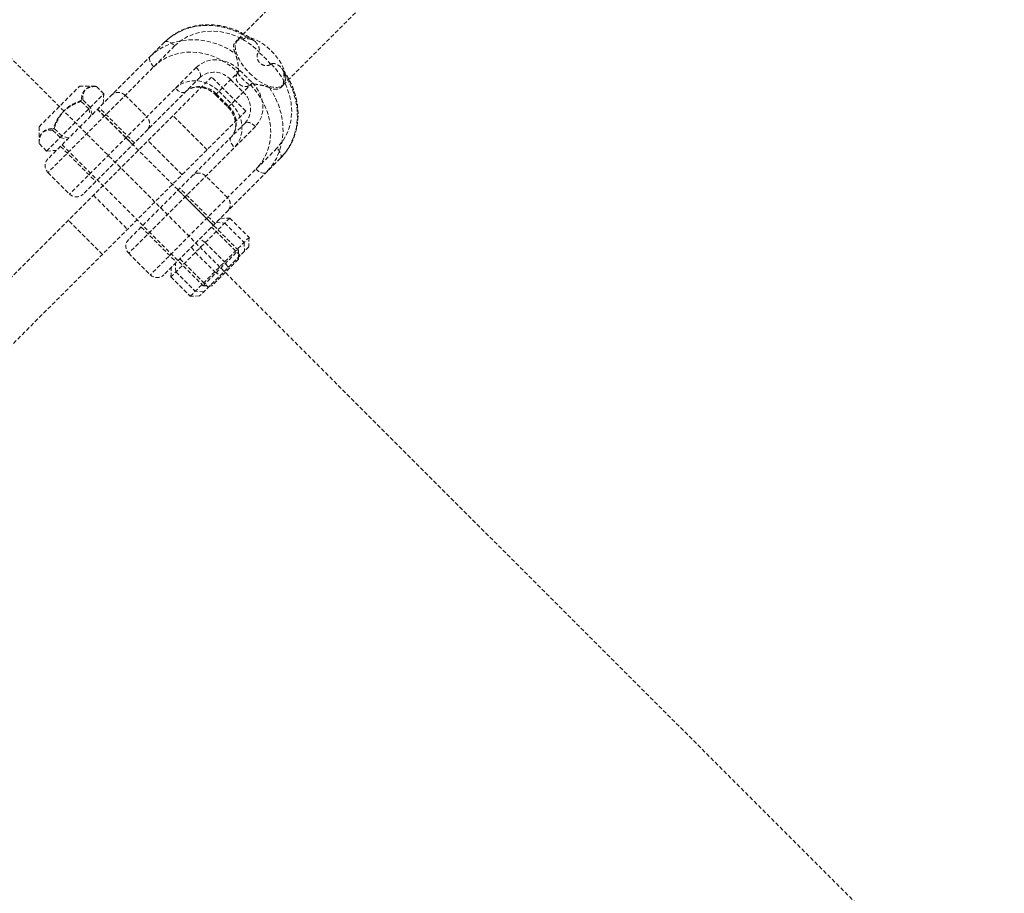
# Model space of a CAD drawing. Units: millimetres. Extents: x -2945 to 2945, y -2945 to 2945.
# Drawn here: x -1692 to -1386, y -1876 to -1604 of the extents above; entities that cross this region are included whole.
import ezdxf

# ---------------------------------------------------------------- set-up
doc = ezdxf.new("R2010")
doc.units = ezdxf.units.MM
doc.linetypes.add('HIDDEN', pattern=[1.905, 1.27, -0.635])

msp = doc.modelspace()

# ---------------------------------------------------------------- linework, layer by layer
at = {"color": 7, "linetype": 'HIDDEN', "lineweight": 18}
for p, q in [((-1372.49, -1938.18), (-1938.18, -1372.49)), ((-1522.17, -1508.03), (-1624.22, -1610.08)), ((-1610.08, -1624.22), (-1508.03, -1522.17)), ((-1624.29, -1610.15), (-1624.98, -1610.9)), ((-1647.02, -1610.96), (-1683.27, -1647.21)), ((-1643.87, -1612.05), (-1683.27, -1651.45)), ((-1617.81, -1614.01), (-1617.67, -1613.82)), ((-1617.62, -1613.73), (-1617.69, -1613.8)), ((-1617.69, -1613.8), (-1617.67, -1613.82)), ((-1617.62, -1613.73), (-1617.67, -1613.82)), ((-1637.15, -1618.77), (-1676.55, -1658.17)), ((-1623.57, -1619.68), (-1631.17, -1627.28)), ((-1623.57, -1619.68), (-1619.68, -1623.57)), ((-1613.82, -1617.67), (-1614.01, -1617.81)), ((-1613.82, -1617.67), (-1613.73, -1617.62)), ((-1613.82, -1617.67), (-1613.8, -1617.69)), ((-1613.73, -1617.62), (-1613.8, -1617.69)), ((-1632.36, -1621.75), (-2347.86, -2337.25)), ((-1636.06, -1621.92), (-1672.31, -1658.17)), ((-1621.75, -1632.36), (-1632.36, -1621.75)), ((-1626.45, -1622.56), (-1622.56, -1626.45)), ((-1624.19, -1620.33), (-1624.32, -1620.52)), ((-1624.2, -1620.32), (-1624.19, -1620.33)), ((-1624.19, -1620.33), (-1624.13, -1620.24)), ((-1686.03, -1637.24), (-1673.44, -1624.65)), ((-1668.54, -1624.65), (-1673.44, -1624.65)), ((-1665.89, -1627), (-1668.23, -1624.65)), ((-1630.08, -1626.19), (-1626.19, -1630.08)), ((-1619.68, -1623.57), (-1627.28, -1631.17)), ((-1620.24, -1624.13), (-1620.33, -1624.19)), ((-1620.33, -1624.19), (-1620.32, -1624.2)), ((-1610.89, -1624.97), (-1610.15, -1624.29)), ((-1683.68, -1644.79), (-1665.89, -1627)), ((-1670.09, -1631.2), (-1672.43, -1628.86)), ((-1666.11, -1630.04), (-1665.89, -1627)), ((-1659.27, -1627.45), (-1652.55, -1634.17)), ((-1631.17, -1627.28), (-1627.28, -1631.17)), ((-1630.91, -1627.02), (-1627.02, -1630.91)), ((-1621.75, -1632.36), (-2337.25, -2347.86)), ((-1670.58, -1631.69), (-1672.92, -1629.35)), ((-1670.58, -1631.69), (-1669.94, -1633.87)), ((-1669.54, -1633.47), (-1670.09, -1631.2)), ((-1624.01, -1675.63), (-1667.85, -1631.79)), ((-1656.4, -1642.26), (-1667.36, -1631.3)), ((-1659.07, -1640.68), (-1665.78, -1633.96)), ((-1633.76, -1644.37), (-1644.37, -1633.76)), ((-1686.03, -1637.24), (-1686.03, -1642.14)), ((-1679.47, -1640.58), (-1681.82, -1638.24)), ((-1678.99, -1640.09), (-1681.33, -1637.75)), ((-1621.92, -1636.06), (-1658.17, -1672.31)), ((-1618.77, -1637.15), (-1658.17, -1676.55)), ((-1679.47, -1640.58), (-1677.2, -1641.14)), ((-1676.8, -1640.74), (-1678.99, -1640.09)), ((-1686.01, -1642.11), (-1686.02, -1642.44)), ((-1683.68, -1644.79), (-1686.02, -1642.44)), ((-1683.68, -1644.79), (-1680.63, -1644.57)), ((-1679.38, -1643.32), (-1668.42, -1654.28)), ((-1678.88, -1642.82), (-1635.04, -1686.66)), ((-1641.55, -1652.15), (-1652.15, -1641.55)), ((-1612.05, -1643.87), (-1651.45, -1683.27)), ((-1610.96, -1647.02), (-1647.21, -1683.27)), ((-1683.27, -1651.45), (-1676.55, -1658.17)), ((-1627.45, -1659.27), (-1634.17, -1652.55)), ((-1631.3, -1667.36), (-1642.26, -1656.4)), ((-1669.13, -1658.52), (-1658.52, -1669.13)), ((-1640.68, -1659.07), (-1633.96, -1665.78)), ((-1626.74, -1665.63), (-1645.04, -1683.93)), ((-1629.68, -1665.74), (-1626.74, -1665.63)), ((-1626.74, -1665.63), (-1620.73, -1671.64)), ((-1666.3, -1676.91), (-1676.91, -1666.3)), ((-1654.28, -1668.42), (-1643.32, -1679.38)), ((-1623.52, -1677.26), (-1632.36, -1668.42)), ((-1630.96, -1667.03), (-1628.28, -1667.17)), ((-1628.28, -1667.17), (-1622.27, -1673.18)), ((-1639.03, -1689.94), (-1620.73, -1671.64)), ((-1634.35, -1673.24), (-1636.02, -1672.09)), ((-1620.73, -1671.64), (-1620.84, -1674.58)), ((-1638.59, -1674.65), (-1637.43, -1676.32)), ((-1620.84, -1674.58), (-1636.09, -1689.83)), ((-1634.35, -1673.24), (-1628.34, -1679.25)), ((-1622.27, -1673.18), (-1622.12, -1675.87)), ((-1658.17, -1676.55), (-1651.45, -1683.27)), ((-1637.43, -1676.32), (-1631.42, -1682.33)), ((-1635.04, -1686.66), (-1624.01, -1675.63)), ((-1624.01, -1678.46), (-1624.01, -1675.63)), ((-1645.04, -1683.93), (-1644.93, -1680.99)), ((-1643.5, -1682.39), (-1643.65, -1679.71)), ((-1642.26, -1678.32), (-1633.42, -1687.16)), ((-1624.01, -1678.46), (-1632.21, -1686.66)), ((-1627.18, -1680.92), (-1628.34, -1679.25)), ((-1645.04, -1683.93), (-1639.03, -1689.94)), ((-1643.5, -1682.39), (-1637.49, -1688.4)), ((-1631.42, -1682.33), (-1629.75, -1683.49)), ((-1635.04, -1686.66), (-1632.21, -1686.66)), ((-1636.09, -1689.83), (-1639.03, -1689.94)), ((-1634.81, -1688.55), (-1637.49, -1688.4))]:
    msp.add_line(p, q, dxfattribs=at)
at = {"color": 7, "linetype": 'HIDDEN', "lineweight": 18, "flags": 128}
for points in [[(-1647.02, -1610.96), (-1644.97, -1609.2), (-1642.66, -1607.77), (-1640.13, -1606.7), (-1637.44, -1606), (-1634.63, -1605.69), (-1631.74, -1605.77), (-1628.85, -1606.24), (-1625.99, -1607.1), (-1623.22, -1608.32), (-1620.59, -1609.88)], [(-1643.87, -1612.05), (-1641.99, -1610.45), (-1639.86, -1609.18), (-1637.53, -1608.24), (-1635.05, -1607.66), (-1632.46, -1607.46), (-1629.82, -1607.64), (-1627.18, -1608.19), (-1624.6, -1609.1), (-1622.12, -1610.36), (-1619.8, -1611.94), (-1617.69, -1613.8)], [(-1651.48, -1615.41), (-1649.43, -1613.66), (-1647.12, -1612.23), (-1644.59, -1611.16), (-1641.9, -1610.46), (-1639.08, -1610.15), (-1636.2, -1610.23), (-1633.3, -1610.7), (-1630.44, -1611.55), (-1627.68, -1612.78), (-1625.05, -1614.34)], [(-1647.02, -1610.96), (-1646.78, -1610.8), (-1646.47, -1610.73), (-1646.09, -1610.74), (-1645.67, -1610.85), (-1645.22, -1611.05), (-1644.76, -1611.32), (-1644.3, -1611.66), (-1643.87, -1612.05)], [(-1620.58, -1620.58), (-1619.18, -1621.85), (-1617.7, -1622.96), (-1616.21, -1623.85), (-1614.75, -1624.51), (-1613.38, -1624.9), (-1612.14, -1625), (-1611.08, -1624.83), (-1610.25, -1624.37), (-1609.66, -1623.66), (-1609.34, -1622.71), (-1609.31, -1621.56), (-1609.56, -1620.25), (-1610.08, -1618.82), (-1610.86, -1617.34), (-1611.87, -1615.85), (-1613.06, -1614.41), (-1614.41, -1613.06), (-1615.85, -1611.87), (-1617.34, -1610.86), (-1618.82, -1610.08), (-1620.25, -1609.56), (-1621.56, -1609.31), (-1622.71, -1609.34), (-1623.66, -1609.66), (-1624.37, -1610.25), (-1624.83, -1611.08), (-1625, -1612.14), (-1624.9, -1613.38), (-1624.51, -1614.75), (-1623.85, -1616.21), (-1622.96, -1617.7), (-1621.85, -1619.18), (-1620.58, -1620.58)], [(-1650.38, -1618.56), (-1648.5, -1616.97), (-1646.38, -1615.69), (-1644.05, -1614.75), (-1641.56, -1614.18), (-1638.97, -1613.98), (-1636.33, -1614.15), (-1633.69, -1614.7), (-1631.11, -1615.62), (-1628.63, -1616.88), (-1626.32, -1618.45), (-1624.2, -1620.32)], [(-1650.38, -1618.56), (-1650.78, -1618.13), (-1651.12, -1617.67), (-1651.39, -1617.21), (-1651.58, -1616.76), (-1651.69, -1616.34), (-1651.71, -1615.97), (-1651.64, -1615.66), (-1651.48, -1615.41)], [(-1637.15, -1618.77), (-1635.78, -1617.67), (-1634.18, -1616.89), (-1632.41, -1616.47), (-1630.55, -1616.41), (-1628.66, -1616.72), (-1626.82, -1617.39), (-1625.1, -1618.38), (-1623.57, -1619.68)], [(-1637.15, -1618.77), (-1636.76, -1619.2), (-1636.42, -1619.66), (-1636.15, -1620.12), (-1635.95, -1620.57), (-1635.85, -1620.99), (-1635.83, -1621.36), (-1635.9, -1621.68), (-1636.06, -1621.92)], [(-1613.8, -1617.69), (-1611.94, -1619.8), (-1610.36, -1622.12), (-1609.1, -1624.6), (-1608.19, -1627.18), (-1607.64, -1629.82), (-1607.46, -1632.46), (-1607.66, -1635.05), (-1608.24, -1637.53), (-1609.18, -1639.86), (-1610.45, -1641.99), (-1612.05, -1643.87)], [(-1643.67, -1625.28), (-1642.29, -1624.18), (-1640.69, -1623.41), (-1638.92, -1622.98), (-1637.06, -1622.92), (-1635.17, -1623.23), (-1633.34, -1623.9), (-1631.62, -1624.9), (-1630.08, -1626.19)], [(-1609.88, -1620.59), (-1608.32, -1623.22), (-1607.1, -1625.99), (-1606.24, -1628.85), (-1605.77, -1631.74), (-1605.69, -1634.63), (-1606, -1637.44), (-1606.7, -1640.13), (-1607.77, -1642.66), (-1609.2, -1644.97), (-1610.96, -1647.02)], [(-1640.52, -1626.37), (-1640.76, -1626.53), (-1641.07, -1626.61), (-1641.45, -1626.59), (-1641.87, -1626.48), (-1642.31, -1626.29), (-1642.78, -1626.02), (-1643.23, -1625.68), (-1643.67, -1625.28)], [(-1620.32, -1624.2), (-1618.45, -1626.32), (-1616.88, -1628.63), (-1615.62, -1631.11), (-1614.7, -1633.69), (-1614.15, -1636.33), (-1613.98, -1638.97), (-1614.18, -1641.56), (-1614.75, -1644.05), (-1615.69, -1646.38), (-1616.97, -1648.5), (-1618.56, -1650.38)], [(-1619.68, -1623.57), (-1618.38, -1625.1), (-1617.39, -1626.82), (-1616.72, -1628.66), (-1616.41, -1630.55), (-1616.47, -1632.41), (-1616.89, -1634.18), (-1617.67, -1635.78), (-1618.77, -1637.15)], [(-1614.34, -1625.05), (-1612.78, -1627.68), (-1611.55, -1630.44), (-1610.7, -1633.3), (-1610.23, -1636.2), (-1610.15, -1639.08), (-1610.46, -1641.9), (-1611.16, -1644.59), (-1612.23, -1647.12), (-1613.66, -1649.43), (-1615.41, -1651.48)], [(-1626.19, -1630.08), (-1624.9, -1631.62), (-1623.9, -1633.34), (-1623.23, -1635.17), (-1622.92, -1637.06), (-1622.98, -1638.92), (-1623.41, -1640.69), (-1624.18, -1642.29), (-1625.28, -1643.67)], [(-1618.77, -1637.15), (-1619.2, -1636.76), (-1619.66, -1636.42), (-1620.12, -1636.15), (-1620.57, -1635.95), (-1620.99, -1635.85), (-1621.36, -1635.83), (-1621.68, -1635.9), (-1621.92, -1636.06)], [(-1626.37, -1640.52), (-1626.53, -1640.76), (-1626.61, -1641.07), (-1626.59, -1641.45), (-1626.48, -1641.87), (-1626.29, -1642.31), (-1626.02, -1642.78), (-1625.68, -1643.23), (-1625.28, -1643.67)], [(-1610.96, -1647.02), (-1610.8, -1646.78), (-1610.73, -1646.47), (-1610.74, -1646.09), (-1610.85, -1645.67), (-1611.05, -1645.22), (-1611.32, -1644.76), (-1611.66, -1644.3), (-1612.05, -1643.87)], [(-1618.56, -1650.38), (-1618.13, -1650.78), (-1617.67, -1651.12), (-1617.21, -1651.39), (-1616.76, -1651.58), (-1616.34, -1651.69), (-1615.97, -1651.71), (-1615.66, -1651.64), (-1615.41, -1651.48)]]:
    msp.add_lwpolyline(points, dxfattribs=at)
at = {"color": 7, "linetype": 'Continuous', "lineweight": 25}
for centre, radius, start, end in [((-1331.78, -1331.89), 1612.95, 141.3727, 308.6345), ((-1468.02, -1468.02), 1000, 180, 270)]:
    msp.add_arc(centre, radius, start, end, dxfattribs=at)
at = {"color": 7, "linetype": 'HIDDEN', "lineweight": 18}
for centre, radius, start, end in [((-1629.94, -1629.94), 20.02, 37.2812, 52.7188), ((-1631.58, -1627.09), 6.84, 41.4299, 130.9173), ((-1608.39, -1608.39), 20.02, 217.2812, 232.7188), ((-1636.2, -1631.98), 7.25, 43.1279, 110.9258), ((-1661.35, -1629.53), 3, 124.2513, 135), ((-1627.09, -1631.58), 6.84, 319.0827, 48.5701), ((-1631.79, -1636.15), 7.09, 336.7164, 47.7065), ((-1654.63, -1636.25), 3, 315, 325.7447), ((-1681.15, -1649.33), 3, 135, 225), ((-1636.25, -1654.63), 3, 124.2513, 135), ((-1674.43, -1656.04), 3, 225, 315), ((-1629.53, -1661.35), 3, 315, 325.7447), ((-1656.04, -1674.43), 3, 135, 225), ((-1649.33, -1681.15), 3, 225, 315)]:
    msp.add_arc(centre, radius, start, end, dxfattribs=at)
for points, knots in [([(-1619.07, -1610.58), (-1619.3, -1610.39), (-1620.23, -1609.62), (-1622.02, -1608.53), (-1624.41, -1607.33), (-1626.89, -1606.43), (-1629.44, -1605.81), (-1632, -1605.49), (-1634.56, -1605.47), (-1637.06, -1605.76), (-1639.47, -1606.35), (-1641.76, -1607.23), (-1643.89, -1608.39), (-1645.65, -1609.66), (-1646.62, -1610.58), (-1647.02, -1610.96)], [0, 0, 0, 0, 0.028341, 0.112105, 0.195875, 0.279625, 0.36332, 0.446915, 0.530358, 0.613597, 0.696583, 0.779288, 0.861707, 0.943871, 1, 1, 1, 1]), ([(-1625.05, -1614.34), (-1625.29, -1613.67), (-1625.76, -1612.33), (-1625.19, -1610.88), (-1623.66, -1609.95), (-1621.92, -1609.74), (-1620.83, -1609.86), (-1620.59, -1609.88)], [0, 0, 0, 0, 0.238212, 0.476716, 0.707523, 0.93629, 1, 1, 1, 1]), ([(-1620.59, -1609.88), (-1620.2, -1609.99), (-1619.39, -1610.2), (-1618.36, -1611.13), (-1617.72, -1612.2), (-1617.51, -1613.09), (-1617.52, -1613.5), (-1617.6, -1613.68), (-1617.62, -1613.73)], [0, 0, 0, 0, 0.231607, 0.483677, 0.785759, 0.894441, 0.969715, 1, 1, 1, 1]), ([(-1624.13, -1620.24), (-1624.08, -1620.09), (-1623.94, -1619.68), (-1624.01, -1618.55), (-1624.26, -1616.99), (-1624.65, -1615.38), (-1624.94, -1614.63), (-1625.05, -1614.34)], [0, 0, 0, 0, 0.078598, 0.214057, 0.502746, 0.808377, 1, 1, 1, 1]), ([(-1614.01, -1617.81), (-1614.15, -1617.9), (-1614.52, -1618.13), (-1615.24, -1618.27), (-1616.12, -1618.16), (-1616.85, -1617.81), (-1617.46, -1617.3), (-1617.94, -1616.65), (-1618.24, -1615.8), (-1618.24, -1614.93), (-1618.04, -1614.34), (-1617.85, -1614.06), (-1617.81, -1614.01)], [0, 0, 0, 0, 0.07157, 0.190631, 0.309278, 0.427245, 0.500135, 0.61747, 0.734793, 0.852289, 0.970479, 1, 1, 1, 1]), ([(-1613.73, -1617.62), (-1613.59, -1617.58), (-1613.2, -1617.46), (-1612.25, -1617.71), (-1611.09, -1618.37), (-1610.16, -1619.43), (-1609.96, -1620.27), (-1609.88, -1620.59)], [0, 0, 0, 0, 0.078598, 0.214057, 0.502746, 0.808377, 1, 1, 1, 1]), ([(-1610.96, -1647.02), (-1610.64, -1646.69), (-1609.77, -1645.78), (-1608.55, -1644.13), (-1607.36, -1642.03), (-1606.45, -1639.77), (-1605.83, -1637.4), (-1605.5, -1634.94), (-1605.46, -1632.41), (-1605.73, -1629.87), (-1606.3, -1627.34), (-1607.15, -1624.86), (-1608.29, -1622.46), (-1609.44, -1620.51), (-1610.29, -1619.44), (-1610.59, -1619.06)], [0, 0, 0, 0, 0.047056, 0.128862, 0.21069, 0.292608, 0.374695, 0.457006, 0.539567, 0.622374, 0.705406, 0.788628, 0.872004, 0.955501, 1, 1, 1, 1]), ([(-1624.32, -1620.52), (-1624.41, -1620.66), (-1624.64, -1621.03), (-1624.79, -1621.76), (-1624.67, -1622.64), (-1624.32, -1623.36), (-1623.81, -1623.97), (-1623.16, -1624.45), (-1622.31, -1624.75), (-1621.45, -1624.76), (-1620.85, -1624.55), (-1620.58, -1624.36), (-1620.52, -1624.32)], [0, 0, 0, 0, 0.07157, 0.190631, 0.309278, 0.427245, 0.500135, 0.61747, 0.734793, 0.852289, 0.970479, 1, 1, 1, 1]), ([(-1609.88, -1620.59), (-1609.85, -1621.46), (-1609.77, -1623.2), (-1610.63, -1624.95), (-1611.97, -1625.68), (-1613.31, -1625.49), (-1614.16, -1625.13), (-1614.34, -1625.05)], [0, 0, 0, 0, 0.238212, 0.476716, 0.707523, 0.93629, 1, 1, 1, 1]), ([(-1668.23, -1624.65), (-1668.83, -1624.7), (-1670.05, -1624.78), (-1671.39, -1625.37), (-1672.23, -1626.28), (-1672.79, -1627.53), (-1672.87, -1628.66), (-1672.92, -1629.35)], [0, 0, 0, 0, 0.2161897, 0.4397711, 0.5934261, 0.7522162, 1, 1, 1, 1]), ([(-1672.43, -1628.86), (-1672.43, -1628.46), (-1672.43, -1627.61), (-1672.18, -1626.48), (-1671.63, -1625.56), (-1670.76, -1624.97), (-1669.72, -1624.68), (-1668.92, -1624.67), (-1668.56, -1624.67)], [0, 0, 0, 0, 0.15854, 0.333519, 0.513682, 0.681693, 0.855331, 1, 1, 1, 1]), ([(-1640.52, -1626.37), (-1640.39, -1626.26), (-1639.97, -1625.86), (-1639.11, -1625.34), (-1637.87, -1624.94), (-1636.52, -1624.83), (-1635.12, -1625.01), (-1633.75, -1625.46), (-1632.47, -1626.17), (-1631.64, -1626.83), (-1631.24, -1627.22), (-1631.17, -1627.28)], [0, 0, 0, 0, 0.0579465, 0.1984284, 0.3369698, 0.4712997, 0.6020232, 0.730438, 0.8575358, 0.976875, 1, 1, 1, 1]), ([(-1620.52, -1624.32), (-1620.48, -1624.3), (-1620.42, -1624.25), (-1620.36, -1624.21), (-1620.33, -1624.19)], [0, 0, 0, 0, 0.594533, 1, 1, 1, 1]), ([(-1614.34, -1625.05), (-1614.7, -1624.92), (-1615.44, -1624.63), (-1617.04, -1624.26), (-1618.48, -1624), (-1619.54, -1623.96), (-1620, -1624.02), (-1620.19, -1624.11), (-1620.24, -1624.13)], [0, 0, 0, 0, 0.2316069, 0.4836769, 0.785759, 0.8944411, 0.9697155, 1, 1, 1, 1]), ([(-1681.33, -1637.75), (-1681, -1636.86), (-1680.33, -1635.06), (-1678.88, -1632.86), (-1677.18, -1631.23), (-1675.12, -1629.87), (-1673.45, -1629.24), (-1672.43, -1628.86)], [0, 0, 0, 0, 0.2161897, 0.4397711, 0.5934261, 0.7522162, 1, 1, 1, 1]), ([(-1659.27, -1627.45), (-1659.51, -1627.25), (-1659.98, -1626.86), (-1660.85, -1626.56), (-1661.76, -1626.52), (-1662.68, -1626.78), (-1663.22, -1627.16), (-1663.47, -1627.41), (-1663.47, -1627.41)], [0, 0, 0, 0, 0.18174, 0.36318, 0.552541, 0.762886, 0.997697, 1, 1, 1, 1]), ([(-1672.92, -1629.35), (-1673.82, -1629.67), (-1675.61, -1630.31), (-1677.14, -1631.44), (-1677.9, -1632.01)], [0, 0, 0, 0, 0.500347, 1, 1, 1, 1]), ([(-1667.93, -1631.87), (-1667.93, -1631.87), (-1667.92, -1631.86), (-1667.82, -1631.92), (-1667.49, -1632.24), (-1667.01, -1632.72), (-1666.44, -1633.31), (-1666, -1633.75), (-1665.78, -1633.96)], [0, 0, 0, 0, 0.0023026, 0.2371139, 0.4474595, 0.6368205, 0.8182601, 1, 1, 1, 1]), ([(-1627.28, -1631.17), (-1627.12, -1631.34), (-1626.62, -1631.87), (-1625.92, -1632.87), (-1625.29, -1634.18), (-1624.93, -1635.53), (-1624.83, -1636.86), (-1625, -1638.12), (-1625.42, -1639.26), (-1625.92, -1640.04), (-1626.28, -1640.42), (-1626.37, -1640.52)], [0, 0, 0, 0, 0.059385, 0.184942, 0.310509, 0.436171, 0.562416, 0.690072, 0.820341, 0.954536, 1, 1, 1, 1]), ([(-1678.67, -1632.77), (-1678.91, -1633.02), (-1679.65, -1633.75), (-1680.79, -1635.56), (-1681.43, -1637.23), (-1681.82, -1638.24)], [0, 0, 0, 0, 0.1617093, 0.4891093, 1, 1, 1, 1]), ([(-1652.19, -1637.91), (-1652.09, -1637.78), (-1651.8, -1637.41), (-1651.63, -1636.65), (-1651.66, -1635.75), (-1651.96, -1634.88), (-1652.36, -1634.41), (-1652.55, -1634.17)], [0, 0, 0, 0, 0.124469, 0.365874, 0.583195, 0.791425, 1, 1, 1, 1]), ([(-1686.02, -1642.44), (-1685.98, -1641.84), (-1685.89, -1640.62), (-1685.31, -1639.29), (-1684.39, -1638.44), (-1683.14, -1637.89), (-1682.02, -1637.8), (-1681.33, -1637.75)], [0, 0, 0, 0, 0.2161897, 0.4397711, 0.5934261, 0.7522162, 1, 1, 1, 1]), ([(-1681.82, -1638.24), (-1682.3, -1638.24), (-1683.2, -1638.25), (-1684.33, -1638.56), (-1685.2, -1639.13), (-1685.76, -1640.06), (-1685.99, -1640.97), (-1686, -1641.59), (-1686, -1641.76)], [0, 0, 0, 0, 0.198626, 0.375326, 0.55721, 0.740424, 0.92997, 1, 1, 1, 1]), ([(-1659.07, -1640.68), (-1658.85, -1640.9), (-1658.41, -1641.33), (-1657.83, -1641.91), (-1657.35, -1642.39), (-1657.02, -1642.72), (-1656.96, -1642.81), (-1656.97, -1642.83), (-1656.97, -1642.83)], [0, 0, 0, 0, 0.1817399, 0.3631795, 0.5525405, 0.7628861, 0.9976974, 1, 1, 1, 1]), ([(-1634.17, -1652.55), (-1634.41, -1652.36), (-1634.88, -1651.96), (-1635.75, -1651.66), (-1636.65, -1651.63), (-1637.41, -1651.8), (-1637.78, -1652.09), (-1637.91, -1652.19)], [0, 0, 0, 0, 0.208635, 0.416926, 0.63431, 0.875784, 1, 1, 1, 1]), ([(-1642.83, -1656.97), (-1642.83, -1656.97), (-1642.81, -1656.96), (-1642.72, -1657.02), (-1642.39, -1657.35), (-1641.91, -1657.83), (-1641.33, -1658.41), (-1640.9, -1658.85), (-1640.68, -1659.07)], [0, 0, 0, 0, 0.002303, 0.237114, 0.447459, 0.63682, 0.81826, 1, 1, 1, 1]), ([(-1627.08, -1663.01), (-1626.99, -1662.89), (-1626.7, -1662.52), (-1626.53, -1661.76), (-1626.56, -1660.85), (-1626.86, -1659.98), (-1627.25, -1659.51), (-1627.45, -1659.27)], [0, 0, 0, 0, 0.124469, 0.365874, 0.583195, 0.791425, 1, 1, 1, 1]), ([(-1633.96, -1665.78), (-1633.75, -1666), (-1633.31, -1666.44), (-1632.72, -1667.01), (-1632.24, -1667.49), (-1631.92, -1667.82), (-1631.86, -1667.92), (-1631.87, -1667.93), (-1631.87, -1667.93)], [0, 0, 0, 0, 0.18174, 0.36318, 0.552541, 0.762886, 0.997697, 1, 1, 1, 1])]:
    msp.add_open_spline(points, degree=3, knots=knots, dxfattribs=at)

doc.saveas('drawing.dxf')
